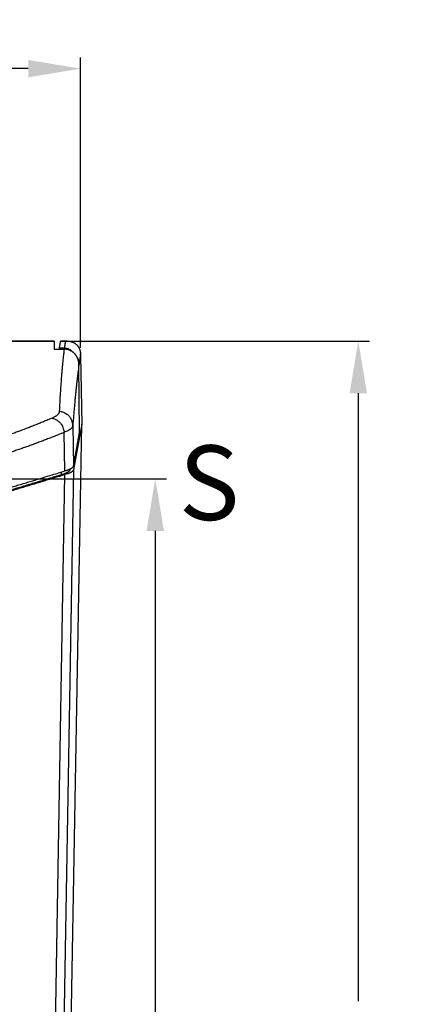
# Model space of a CAD drawing. Units: millimetres. Extents: x 189 to 1389, y 111 to 951.
# Drawn here: x 713 to 764, y 665 to 797 of the extents above; entities that cross this region are included whole.
import ezdxf

# ---------------------------------------------------------------- set-up
doc = ezdxf.new("R2010")
doc.units = ezdxf.units.MM
doc.header["$LTSCALE"] = 0.25
doc.layers.add('Cotas Alzado', color=3, linetype='Continuous', lineweight=15)
doc.layers.add('Texto', color=6, linetype='Continuous', lineweight=30)
doc.layers.add('Pieza', color=7, linetype='Continuous')
doc.styles.add('mediclinics', font='AVGARDN.TTF')
doc.dimstyles.new('ISO-25', dxfattribs={"dimscale": 0, "dimtxt": 2.5, "dimasz": 2.5, "dimexe": 1.5, "dimexo": 1, "dimgap": 0.5, "dimtad": 1, "dimdec": 1, "dimtxsty": 'mediclinics', "dimcen": 2.5, "dimclrt": 6, "dimadec": 1, "dimazin": 2, "dimtp": 0.1, "dimtm": 0.1, "dimtfac": 0.6, "dimtdec": 1, "dimtmove": 1, "dimatfit": 1, "dimfxl": 0, "dimtolj": 2, "dimarcsym": 0})

# ---------------------------------------------------------------- blocks, each defined once
blk = doc.blocks.new('*D0')
at = {"layer": 'Cotas Alzado', "color": 0, "lineweight": -2}
for p, q in [((718.12, 753.44), (759.37, 753.44)), ((757.87, 746.44), (757.87, 664.93)), ((757.87, 556.22), (757.87, 637.74)), ((668.16, 549.22), (759.37, 549.22))]:
    blk.add_line(p, q, dxfattribs=at)
at = {"layer": 'Cotas Alzado', "color": 0}
for points in [[(756.7, 746.44), (759.04, 746.44), (757.87, 753.44)], [(756.7, 556.22), (759.04, 556.22), (757.87, 549.22)]]:
    blk.add_solid(points, dxfattribs=at)
at = {"layer": 'Defpoints', "color": 0}
for p in [(717.12, 753.44), (757.87, 753.44), (667.16, 549.22)]:
    blk.add_point(p, dxfattribs=at)
at = {"layer": 'Cotas Alzado', "color": 6, "insert": (757.87, 651.33), "char_height": 10, "attachment_point": 5, "rotation": 90, "style": 'mediclinics'}
blk.add_mtext('\\A2;204', dxfattribs=at)
blk = doc.blocks.new('*D1')
at = {"layer": 'Cotas Alzado', "color": 0, "lineweight": -2}
for p, q in [((613.64, 752.51), (613.64, 791.47)), ((720.68, 752.55), (720.68, 791.47)), ((620.64, 789.97), (654.76, 789.97)), ((713.68, 789.97), (679.56, 789.97))]:
    blk.add_line(p, q, dxfattribs=at)
at = {"layer": 'Cotas Alzado', "color": 0}
for points in [[(620.64, 791.14), (620.64, 788.8), (613.64, 789.97)], [(713.68, 791.14), (713.68, 788.8), (720.68, 789.97)]]:
    blk.add_solid(points, dxfattribs=at)
at = {"layer": 'Defpoints', "color": 0}
for p in [(720.68, 789.97), (613.64, 751.51), (720.68, 751.55)]:
    blk.add_point(p, dxfattribs=at)
at = {"layer": 'Cotas Alzado', "color": 6, "insert": (667.16, 789.97), "char_height": 10, "attachment_point": 5, "style": 'mediclinics'}
blk.add_mtext('\\A2;107', dxfattribs=at)
blk = doc.blocks.new('*D11')
at = {"layer": 'Cotas Alzado', "color": 0, "lineweight": -2}
for p, q in [((703.75, 734.99), (732.18, 734.99)), ((730.68, 727.99), (730.68, 659.79)), ((730.68, 571.06), (730.68, 639.26)), ((698.2, 564.06), (732.18, 564.06))]:
    blk.add_line(p, q, dxfattribs=at)
at = {"layer": 'Cotas Alzado', "color": 0}
for points in [[(729.52, 727.99), (731.85, 727.99), (730.68, 734.99)], [(729.52, 571.06), (731.85, 571.06), (730.68, 564.06)]]:
    blk.add_solid(points, dxfattribs=at)
at = {"layer": 'Defpoints', "color": 0}
for p in [(702.75, 734.99), (697.2, 564.06), (730.68, 564.06)]:
    blk.add_point(p, dxfattribs=at)
at = {"layer": 'Cotas Alzado', "color": 6, "insert": (730.68, 649.53), "char_height": 10, "attachment_point": 5, "rotation": 90, "style": 'mediclinics'}
blk.add_mtext('\\A2;171', dxfattribs=at)

msp = doc.modelspace()

# ---------------------------------------------------------------- linework, layer by layer
at = {"layer": 'Pieza', "color": 7, "linetype": 'Continuous'}
for p, q in [((717.15, 752.36), (718.49, 752.36)), ((720.69, 751.45), (720.85, 742.3)), ((720.55, 741.24), (720.46, 750.27)), ((717.65, 559.14), (720.85, 742.3)), ((719.63, 742.12), (719.73, 736.67)), ((720.85, 742.3), (720.54, 740.62)), ((718.58, 736.03), (718.49, 741.2)), ((719.73, 736.67), (720.55, 741.2)), ((720.55, 741.2), (720.55, 741.24)), ((720.54, 740.62), (719.74, 736.17)), ((715.54, 560.24), (718.59, 735.53)), ((719.74, 736.17), (716.67, 560.16)), ((718.13, 735.52), (718.13, 735.89)), ((719.26, 736.29), (719.24, 736.14)), ((719.24, 736.14), (719.24, 736.27))]:
    msp.add_line(p, q, dxfattribs=at)
for points in [[(717.14, 753.45), (712.15, 753.45, -0.000003), (707.15, 753.45, -0.000004), (702.15, 753.45, -0.000003), (697.15, 753.45, -0.000002), (692.15, 753.45, -0.000001), (687.15, 753.45, -0.000001), (682.16, 753.45, 0), (677.16, 753.45, 0.000001), (672.15, 753.45, 0.000002), (667.16, 753.45, 0.000003), (662.2, 753.45, 0.000003), (657.17, 753.45, 0.000001), (652.01, 753.45, 0.000001), (647.17, 753.45, 0.000002), (642.79, 753.45, -0.000001), (637.17, 753.45, -0.000005), (628.52, 753.45, -0.000003), (617.18, 753.45, -0.000001)], [(617.18, 753.44), (622.18, 753.44, 0.000006), (627.17, 753.44, 0.000006), (632.17, 753.44, 0.000006), (637.17, 753.44, 0.000004), (642.17, 753.44, 0.000002), (647.17, 753.44, 0.000001), (652.16, 753.44, 0), (657.16, 753.44, -0.000002), (662.17, 753.44, -0.000003), (667.16, 753.44, -0.000004), (672.12, 753.44, -0.000004), (677.16, 753.44, -0.000003), (682.31, 753.44, -0.000002), (687.15, 753.44, -0.000003), (691.53, 753.44, 0.000002), (697.15, 753.44, 0.000009), (705.81, 753.44, 0.000005), (717.14, 753.44, 0.000002)], [(717.14, 753.44), (717.14, 753.45, -0.010888), (717.14, 753.45, -0.118989), (717.14, 753.45, -0.102618), (717.15, 753.44, -0.010434), (717.15, 753.42, -0.003676), (717.15, 753.39, -0.001908), (717.15, 753.36, -0.001161), (717.15, 753.31, -0.000796), (717.15, 753.27, -0.000556), (717.15, 753.21, -0.000404), (717.15, 753.15, -0.000346), (717.15, 753.08, -0.000317), (717.16, 753.01, -0.000205), (717.16, 752.93, -0.000097), (717.16, 752.86, -0.00022), (717.16, 752.76, -0.00024), (717.16, 752.59, -0.000096), (717.17, 752.36, -0.00005)], [(717.14, 753.44), (717.14, 753.37, 0.00008), (717.14, 753.31, 0.000083), (717.14, 753.24, 0.000078), (717.14, 753.18, 0.000066), (717.14, 753.11, 0.000056), (717.14, 753.05, 0.000047), (717.14, 752.98, 0.00004), (717.14, 752.91, 0.00003), (717.14, 752.84, 0.000022), (717.14, 752.78, 0.000021), (717.14, 752.72, 0.000005), (717.15, 752.64, -0.000025), (717.15, 752.52, -0.000014), (717.15, 752.36, -0.000005)], [(717.86, 752.51), (717.87, 752.57, -0.00015), (717.88, 752.63, -0.000152), (717.88, 752.69, -0.000153), (717.89, 752.75, -0.000152), (717.9, 752.81, -0.000146), (717.91, 752.87, -0.000135), (717.92, 752.92, -0.000145), (717.93, 752.98, -0.000167), (717.94, 753.04, -0.000128), (717.95, 753.1, -0.000051), (717.96, 753.15, -0.00017), (717.97, 753.21, -0.00028), (717.98, 753.31, -0.000138), (718, 753.43, -0.000074)], [(718.01, 753.45), (718.01, 753.45, 0.151194), (718, 753.45, 0.141701), (718, 753.45, 0.077552), (718, 753.45, 0.041617), (718, 753.45, 0.023611), (718, 753.44, 0.014782), (718, 753.44, 0.01123), (718, 753.44, 0.009254), (718, 753.44, 0.005335), (718, 753.44, 0.001933), (718, 753.44, 0.00528), (718, 753.44, 0.006081), (718, 753.44, 0.002322), (718, 753.43, 0.001138)], [(718, 753.43), (718.04, 753.43, -0.000001), (718.08, 753.43, -0.000001), (718.12, 753.43, -0.000001), (718.16, 753.43, -0.000001), (718.2, 753.43, -0.000001), (718.24, 753.43, -0.000001), (718.28, 753.43, -0.000001), (718.32, 753.43, -0.000001), (718.36, 753.43, 0), (718.4, 753.43, 0), (718.44, 753.43, -0.000001), (718.48, 753.43, -0.000001), (718.55, 753.43, -0.000001), (718.64, 753.43, 0)], [(718.9, 753.45), (718.84, 753.45), (718.79, 753.45, 0), (718.73, 753.45), (718.68, 753.45, 0), (718.62, 753.45, 0), (718.56, 753.45, 0), (718.51, 753.45, 0), (718.45, 753.45, 0), (718.39, 753.45, 0), (718.34, 753.45), (718.29, 753.45, 0.000001), (718.23, 753.45, 0.000001), (718.13, 753.45, 0.000001), (718.01, 753.45, 0)], [(718.64, 753.43), (718.64, 753.38, 0.000415), (718.63, 753.32, 0.000406), (718.62, 753.27, 0.000405), (718.61, 753.21, 0.000408), (718.6, 753.15, 0.000391), (718.59, 753.1, 0.000361), (718.58, 753.04, 0.000393), (718.57, 752.98, 0.000462), (718.57, 752.92, 0.000346), (718.56, 752.87, 0.000118), (718.55, 752.82, 0.000481), (718.54, 752.75, 0.000808), (718.53, 752.65, 0.000387), (718.51, 752.51, 0.000203)], [(718.64, 753.43), (718.75, 753.44, -0.010104), (718.85, 753.44, -0.010284), (718.94, 753.44, -0.010755), (719.04, 753.44, -0.011524), (719.14, 753.43, -0.012132), (719.23, 753.42, -0.012635), (719.32, 753.4, -0.013052), (719.41, 753.37, -0.013431), (719.51, 753.35, -0.013637), (719.59, 753.31, -0.013769), (719.68, 753.27, -0.01378), (719.77, 753.23, -0.013751), (719.86, 753.18, -0.013601), (719.94, 753.12, -0.013458), (720.02, 753.06, -0.014061), (720.1, 753, -0.015647), (720.18, 752.92, -0.015738), (720.25, 752.84, -0.015011), (720.32, 752.76, -0.016999), (720.39, 752.66, -0.020848), (720.45, 752.56, -0.015144), (720.5, 752.46, -0.003579), (720.55, 752.37, -0.023024), (720.6, 752.23, -0.040998), (720.64, 752.01, -0.018784), (720.68, 751.72, -0.009281)], [(718.49, 752.36), (718.45, 752.09, 0.001406), (718.42, 751.81, 0.001341), (718.38, 751.53, 0.001279), (718.35, 751.24, 0.001225), (718.32, 750.94, 0.00117), (718.29, 750.64, 0.00112), (718.26, 750.33, 0.001073), (718.22, 750.02, 0.001032), (718.2, 749.69, 0.000987), (718.17, 749.36, 0.000944), (718.14, 749.03, 0.000914), (718.11, 748.68, 0.000898), (718.08, 748.33, 0.000839), (718.06, 747.98, 0.000756), (718.03, 747.61, 0.000806), (718.01, 747.24, 0.000924), (717.98, 746.85, 0.000673), (717.96, 746.48, 0.000226), (717.94, 746.14, 0.000913), (717.91, 745.69, 0.001471), (717.88, 744.98, 0.00068), (717.83, 744.04, 0.000351)], [(717.86, 752.51), (717.86, 752.51, 0.004384), (717.86, 752.5, 0.003456), (717.86, 752.49, 0.0028), (717.85, 752.49, 0.002348), (717.85, 752.48, 0.0019), (717.85, 752.47, 0.001525), (717.85, 752.46, 0.001452), (717.85, 752.45, 0.001483), (717.85, 752.44, 0.000974), (717.85, 752.43, 0.000316), (717.85, 752.42, 0.001193), (717.85, 752.41, 0.00167), (717.85, 752.39, 0.000694), (717.85, 752.36, 0.000343)], [(718.51, 752.51), (718.47, 752.51, -0.000007), (718.43, 752.51, -0.000007), (718.39, 752.51, -0.000007), (718.34, 752.51, -0.000006), (718.3, 752.51, -0.000006), (718.26, 752.51, -0.000005), (718.22, 752.51, -0.000005), (718.18, 752.51, -0.000005), (718.14, 752.51, -0.000004), (718.1, 752.51, -0.000002), (718.07, 752.51, -0.000004), (718.02, 752.51, -0.000004), (717.95, 752.51, -0.000002), (717.86, 752.51, -0.000001)], [(720.46, 750.27), (720.46, 750.38, 0.011965), (720.45, 750.49, 0.012019), (720.44, 750.6, 0.012117), (720.42, 750.71, 0.012335), (720.39, 750.82, 0.012501), (720.36, 750.92, 0.012636), (720.33, 751.03, 0.012753), (720.29, 751.13, 0.012893), (720.24, 751.23, 0.012932), (720.19, 751.33, 0.012982), (720.13, 751.43, 0.013061), (720.07, 751.52, 0.013247), (720, 751.61, 0.013402), (719.93, 751.7, 0.013596), (719.85, 751.78, 0.01391), (719.76, 751.86, 0.014379), (719.68, 751.93, 0.014151), (719.59, 752, 0.013436), (719.49, 752.07, 0.015016), (719.39, 752.12, 0.018171), (719.28, 752.18, 0.013762), (719.18, 752.22, 0.004384), (719.08, 752.26, 0.019524), (718.95, 752.3, 0.035031), (718.75, 752.33, 0.017173), (718.49, 752.36, 0.008903)], [(720.22, 751.26), (720.16, 751.38, 0.01279), (720.09, 751.48, 0.013814), (720.02, 751.58, 0.01387), (719.95, 751.68, 0.012816), (719.87, 751.77, 0.012149), (719.79, 751.86, 0.011555), (719.7, 751.94, 0.011107), (719.62, 752.01, 0.010532), (719.53, 752.08, 0.010064), (719.44, 752.14, 0.009516), (719.36, 752.2, 0.01103), (719.27, 752.26, 0.014119), (719.17, 752.31, 0.011123), (719.09, 752.35, 0.003672), (719.01, 752.39, 0.016503), (718.9, 752.42, 0.029269), (718.73, 752.46, 0.014211), (718.51, 752.51, 0.007453)], [(720.22, 751.26), (720.25, 751.2, -0.007351), (720.28, 751.15, -0.00737), (720.3, 751.09, -0.007427), (720.33, 751.03, -0.007506), (720.35, 750.97, -0.007266), (720.37, 750.9, -0.006769), (720.39, 750.84, -0.007416), (720.4, 750.78, -0.008766), (720.42, 750.72, -0.006664), (720.43, 750.65, -0.002344), (720.44, 750.6, -0.009283), (720.45, 750.53, -0.015903), (720.46, 750.42, -0.007768), (720.46, 750.27, -0.004112)], [(720.68, 751.72), (720.67, 751.67, 0.000055), (720.67, 751.63, 0.000029), (720.66, 751.59, 0.000054), (720.65, 751.55, 0.000134), (720.65, 751.5, 0.000184), (720.64, 751.46, 0.000217), (720.63, 751.42, 0.000229), (720.63, 751.37, 0.000222), (720.62, 751.33, 0.000219), (720.61, 751.29, 0.000218), (720.61, 751.24, 0.000216), (720.6, 751.2, 0.000213), (720.59, 751.16, 0.000211), (720.59, 751.11, 0.000209), (720.58, 751.07, 0.000207), (720.57, 751.02, 0.000206), (720.57, 750.98, 0.000203), (720.56, 750.93, 0.0002), (720.55, 750.89, 0.0002), (720.55, 750.84, 0.000202), (720.54, 750.79, 0.000194), (720.53, 750.75, 0.00018), (720.52, 750.7, 0.000196), (720.52, 750.65, 0.000231), (720.51, 750.61, 0.000174), (720.5, 750.56, 0.000064), (720.5, 750.52, 0.00024), (720.49, 750.46, 0.000396), (720.48, 750.38, 0.00019), (720.46, 750.27, 0.000101)], [(720.69, 751.45), (720.69, 751.46, 0.000048), (720.69, 751.48, 0.000049), (720.69, 751.5, 0.000048), (720.69, 751.51, 0.000043), (720.69, 751.53, 0.000039), (720.68, 751.55, 0.000034), (720.68, 751.56, 0.000033), (720.68, 751.58, 0.000032), (720.68, 751.6, 0.000024), (720.68, 751.62, 0.000014), (720.68, 751.63, 0.000023), (720.68, 751.65, 0.000023), (720.68, 751.68, 0.000011), (720.68, 751.72, 0.000006)], [(720.46, 750.27), (720.41, 749.87, 0.001373), (720.36, 749.45, 0.001274), (720.3, 749.02, 0.001199), (720.25, 748.58, 0.001145), (720.2, 748.12, 0.001042), (720.14, 747.65, 0.000918), (720.09, 747.16, 0.000956), (720.04, 746.66, 0.001068), (719.98, 746.12, 0.00076), (719.93, 745.61, 0.000254), (719.89, 745.14, 0.001005), (719.83, 744.5, 0.001562), (719.75, 743.48, 0.000702), (719.63, 742.12, 0.000359)], [(717.83, 744.04), (717.82, 743.97, -0.027383), (717.81, 743.91, -0.026833), (717.79, 743.84, -0.026072), (717.76, 743.78, -0.025232), (717.73, 743.72, -0.022826), (717.68, 743.66, -0.019737), (717.64, 743.6, -0.020019), (717.58, 743.54, -0.021589), (717.51, 743.48, -0.014555), (717.45, 743.42, -0.004522), (717.38, 743.37, -0.018489), (717.28, 743.31, -0.026458), (717.11, 743.22, -0.0109), (716.88, 743.11, -0.00532)], [(717.83, 744.04), (718.06, 744, -0.031087), (718.28, 743.94, -0.027439), (718.5, 743.85, -0.028406), (718.72, 743.73, -0.035467), (718.92, 743.58, -0.029444), (719.1, 743.41, -0.014499), (719.26, 743.25, -0.038185), (719.39, 743.01, -0.065372), (719.52, 742.63, -0.034896), (719.63, 742.12, -0.018615)], [(716.88, 743.11), (716.3, 742.86, -0.001198), (715.71, 742.63, -0.001176), (715.13, 742.39, -0.001205), (714.55, 742.16, -0.001291), (713.97, 741.93, -0.00135), (713.38, 741.7, -0.001397), (712.8, 741.48, -0.001466), (712.22, 741.26, -0.001567), (711.63, 741.05, -0.001575), (711.05, 740.84, -0.00152), (710.47, 740.64, -0.001735), (709.88, 740.44, -0.00213), (709.27, 740.23, -0.001625), (708.71, 740.05, -0.000515), (708.19, 739.88, -0.002384), (707.53, 739.68, -0.00424), (706.51, 739.38, -0.002091), (705.18, 738.99, -0.001104)], [(716.88, 743.11), (717.07, 743.05, -0.030606), (717.27, 742.98, -0.026575), (717.46, 742.88, -0.027098), (717.65, 742.75, -0.032835), (717.82, 742.6, -0.02631), (717.98, 742.44, -0.012357), (718.12, 742.28, -0.033501), (718.24, 742.05, -0.056055), (718.37, 741.69, -0.02934), (718.49, 741.2, -0.015651)], [(719.63, 742.12), (719.62, 742.06, -0.031471), (719.6, 742, -0.030173), (719.58, 741.93, -0.028508), (719.54, 741.87, -0.026777), (719.5, 741.81, -0.023474), (719.45, 741.75, -0.019757), (719.39, 741.69, -0.019536), (719.32, 741.63, -0.020539), (719.24, 741.57, -0.013538), (719.16, 741.52, -0.004165), (719.08, 741.47, -0.016886), (718.97, 741.41, -0.023596), (718.77, 741.32, -0.009577), (718.49, 741.2, -0.00465)], [(718.49, 741.2), (717.9, 740.96, -0.00119), (717.31, 740.72, -0.00117), (716.71, 740.49, -0.001197), (716.12, 740.26, -0.001277), (715.53, 740.03, -0.001332), (714.94, 739.81, -0.001376), (714.34, 739.59, -0.001442), (713.75, 739.37, -0.001538), (713.15, 739.16, -0.001544), (712.56, 738.95, -0.001489), (711.97, 738.75, -0.001696), (711.37, 738.54, -0.002077), (710.76, 738.34, -0.001584), (710.18, 738.16, -0.000508), (709.66, 737.99, -0.002315), (708.99, 737.79, -0.004109), (707.96, 737.49, -0.002027), (706.61, 737.11, -0.001072)], [(720.55, 741.24), (720.55, 741.18, -0.000413), (720.55, 741.12, -0.000451), (720.55, 741.06, -0.000493), (720.55, 741.01, -0.000539), (720.55, 740.95, -0.000579), (720.55, 740.9, -0.000603), (720.55, 740.86, -0.00075), (720.55, 740.82, -0.001057), (720.55, 740.78, -0.000991), (720.55, 740.74, -0.000373), (720.55, 740.71, -0.001785), (720.55, 740.68, -0.005456), (720.54, 740.65, -0.005252), (720.54, 740.62, -0.004137)], [(720.44, 740.61), (720.45, 740.61, 0.000006), (720.45, 740.61, 0.000005), (720.46, 740.61, 0.000006), (720.47, 740.61, 0.000008), (720.47, 740.61, 0.000009), (720.48, 740.61, 0.000009), (720.48, 740.61, 0.000012), (720.49, 740.61, 0.000017), (720.5, 740.61, 0.000013), (720.5, 740.61, 0.000002), (720.51, 740.61, 0.000022), (720.52, 740.61, 0.000044), (720.53, 740.62, 0.000022), (720.54, 740.62, 0.000011)], [(718.13, 735.52), (717.38, 735.29, -0.000266), (716.63, 735.06, -0.000265), (715.89, 734.83, -0.000266), (715.14, 734.61, -0.000267), (714.4, 734.38, -0.000256), (713.65, 734.16, -0.000238), (712.91, 733.93, -0.000258), (712.16, 733.71, -0.000301), (711.39, 733.48, -0.000229), (710.67, 733.26, -0.000084), (710.02, 733.07, -0.000312), (709.18, 732.82, -0.000524), (707.89, 732.44, -0.000256), (706.19, 731.95, -0.000136)], [(706.65, 732.45), (707.4, 732.67, 0.000237), (708.14, 732.89, 0.000233), (708.89, 733.11, 0.000236), (709.63, 733.33, 0.000246), (710.38, 733.55, 0.000242), (711.13, 733.77, 0.000228), (711.87, 733.99, 0.000256), (712.62, 734.22, 0.000312), (713.39, 734.45, 0.000237), (714.11, 734.66, 0.000076), (714.76, 734.86, 0.000345), (715.6, 735.12, 0.000607), (716.89, 735.51, 0.000297), (718.58, 736.03, 0.000157)], [(718.59, 735.53), (717.84, 735.3, -0.000269), (717.1, 735.07, -0.000269), (716.35, 734.84, -0.00027), (715.61, 734.61, -0.00027), (714.86, 734.39, -0.00026), (714.11, 734.16, -0.000241), (713.37, 733.94, -0.000261), (712.62, 733.71, -0.000304), (711.85, 733.48, -0.000231), (711.13, 733.27, -0.000085), (710.48, 733.07, -0.000315), (709.64, 732.82, -0.000528), (708.35, 732.44, -0.000258), (706.66, 731.95, -0.000137)], [(719.24, 736.14), (719.23, 736.1, -0.050742), (719.21, 736.06, -0.042568), (719.18, 736.03, -0.034473), (719.15, 735.99, -0.027977), (719.1, 735.95, -0.021528), (719.05, 735.91, -0.016424), (719, 735.88, -0.014882), (718.93, 735.84, -0.014417), (718.85, 735.8, -0.008957), (718.77, 735.76, -0.002777), (718.7, 735.73, -0.010516), (718.59, 735.68, -0.013783), (718.39, 735.61, -0.00542), (718.13, 735.52, -0.002613)], [(718.58, 736.03), (718.71, 736.07, 0.003951), (718.83, 736.12, 0.004381), (718.95, 736.16, 0.004971), (719.06, 736.2, 0.00572), (719.16, 736.24, 0.006369), (719.25, 736.28, 0.006788), (719.33, 736.32, 0.008663), (719.41, 736.36, 0.012351), (719.48, 736.4, 0.011505), (719.54, 736.44, 0.004409), (719.59, 736.48, 0.020254), (719.63, 736.52, 0.052912), (719.68, 736.58, 0.037904), (719.73, 736.67, 0.02368)], [(719.74, 736.17), (719.72, 736.13, -0.049965), (719.71, 736.09, -0.042537), (719.68, 736.05, -0.034862), (719.64, 736.01, -0.028457), (719.6, 735.97, -0.021977), (719.55, 735.93, -0.016796), (719.49, 735.9, -0.015184), (719.42, 735.86, -0.014633), (719.34, 735.81, -0.009095), (719.26, 735.78, -0.002893), (719.18, 735.74, -0.010543), (719.07, 735.69, -0.013662), (718.86, 735.62, -0.005361), (718.59, 735.53, -0.002591)]]:
    msp.add_lwpolyline(points, format="xyb", dxfattribs=at)

# ---------------------------------------------------------------- texts
at = {"layer": 'Texto', "style": 'mediclinics'}
msp.add_text('S', height=10, dxfattribs=at).set_placement((733.83, 729.45))

# ---------------------------------------------------------------- dimensions: what is measured, and where the dimension line sits
at = {"layer": 'Cotas Alzado'}
dim = msp.add_linear_dim(base=(720.68, 789.97), p1=(613.64, 751.51), p2=(720.68, 751.55), dimstyle='ISO-25', override={"dimscale": 1, "dimtxt": 10, "dimasz": 7, "dimtad": 0}, dxfattribs=at)
dim.commit()
dim.dimension.update_dxf_attribs({"geometry": '*D1', "text_midpoint": (667.16, 789.97)})
for base, p1, p2, text, picture, middle in [((757.87, 753.44), (667.16, 549.22), (717.12, 753.44), '204', '*D0', (757.87, 651.33)), ((730.68, 564.06), (702.75, 734.99), (697.2, 564.06), '171', '*D11', (730.68, 649.53))]:
    dim = msp.add_linear_dim(base=base, p1=p1, p2=p2, angle=90, text=text, dimstyle='ISO-25', override={"dimscale": 1, "dimtxt": 10, "dimasz": 7, "dimtad": 0}, dxfattribs=at)
    dim.commit()
    dim.dimension.update_dxf_attribs({"geometry": picture, "text_midpoint": middle})

doc.saveas('drawing.dxf')
